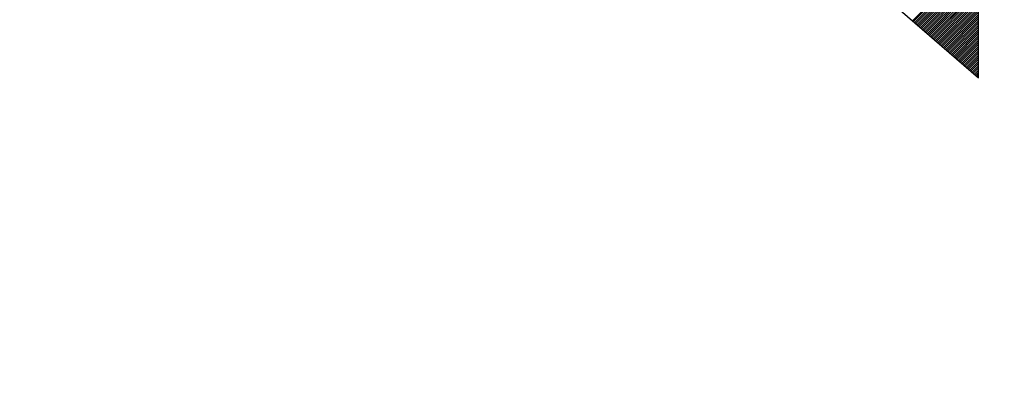
# Model space of a CAD drawing. Units: millimetres. Extents: x 89 to 201, y 86 to 157.
# Drawn here: x 114 to 118, y 115 to 117 of the extents above; entities that cross this region are included whole.
import ezdxf

# ---------------------------------------------------------------- set-up
doc = ezdxf.new("R2010")
doc.units = ezdxf.units.MM
doc.header["$LTSCALE"] = 16.335
doc.layers.get('0').update_dxf_attribs({"linetype": 'CONTINUOUS'})
doc.layers.add('CURVE', color=7, linetype='CONTINUOUS')
doc.styles.get("Standard").update_dxf_attribs({"font": 'txt', "width": 0.8})
doc.dimstyles.new('DIMSTYLE_2', dxfattribs={"dimtxt": 3, "dimasz": 3, "dimexe": 0.18, "dimexo": 0.0625, "dimgap": 0.09, "dimtad": 1, "dimdec": 1, "dimdsep": 46, "dimtxsty": 'STANDARD', "dimblk": '_FILLED', "dimblk1": '_FILLED', "dimblk2": '_FILLED', "dimcen": 0.09, "dimadec": 0, "dimazin": 0, "dimtfac": 1, "dimtdec": 1, "dimtofl": 0, "dimtmove": 0, "dimatfit": 3, "dimldrblk": '_FILLED', "dimfxl": 1, "dimtolj": 1, "dimarcsym": 0})

# ---------------------------------------------------------------- blocks, each defined once
blk = doc.blocks.new('_FILLED')
at = {"color": 0, "linetype": 'BYBLOCK'}
blk.add_solid([(0, 0), (-1, 0.3167), (-1, -0.3167)], dxfattribs=at)
blk = doc.blocks.new('*D3')
at = {"color": 7, "linetype": 'CONTINUOUS'}
for p, q in [((89.2219, 110.9959), (89.2219, 154.3692)), ((137.0938, 129.1175), (137.0938, 154.3692)), ((89.2219, 152.8692), (113.1579, 152.8692)), ((137.0938, 152.8692), (113.1579, 152.8692))]:
    blk.add_line(p, q, dxfattribs=at)
at = {"color": 7, "linetype": 'CONTINUOUS', "xscale": 3, "yscale": 3, "zscale": 3, "rotation": 180}
blk.add_blockref('_FILLED', (89.2219, 152.8692), dxfattribs=at)
at = {"color": 7, "linetype": 'CONTINUOUS', "xscale": 3, "yscale": 3, "zscale": 3}
blk.add_blockref('_FILLED', (137.0938, 152.8692), dxfattribs=at)
at = {"color": 7, "linetype": 'CONTINUOUS', "insert": (113.1579, 156.6192), "char_height": 3, "width": 8.785714, "attachment_point": 2, "line_spacing_factor": 0.9}
blk.add_mtext('47,9', dxfattribs=at)

msp = doc.modelspace()

# ---------------------------------------------------------------- linework, layer by layer
at = {"layer": 'CURVE', "color": 253, "linetype": 'CONTINUOUS'}
for p, q in [((115.1812, 118.9893), (118.0886, 116.4825)), ((118.0886, 116.4825), (118.0886, 116.7487))]:
    msp.add_line(p, q, dxfattribs=at)
at = {"layer": 'CURVE', "color": 7, "linetype": 'CONTINUOUS'}
for p, q in [((117.8348, 116.7014), (117.9777, 116.8443)), ((117.8392, 116.6976), (117.9821, 116.8405)), ((117.8436, 116.6938), (117.9866, 116.8367)), ((117.848, 116.69), (117.991, 116.8329)), ((117.8524, 116.6862), (117.9954, 116.8292)), ((117.8568, 116.6824), (117.9998, 116.8254)), ((117.8612, 116.6786), (118.0042, 116.8216)), ((117.8656, 116.6748), (118.0086, 116.8178)), ((117.87, 116.671), (118.013, 116.814)), ((117.8744, 116.6672), (118.0174, 116.8102)), ((117.8788, 116.6634), (118.0218, 116.8064)), ((117.8832, 116.6596), (118.0262, 116.8026)), ((117.8876, 116.6558), (118.0306, 116.7988)), ((117.892, 116.652), (118.035, 116.795)), ((117.8965, 116.6482), (118.0394, 116.7912)), ((117.9009, 116.6444), (118.0438, 116.7874)), ((117.9053, 116.6406), (118.0482, 116.7836)), ((117.9097, 116.6368), (118.0526, 116.7798)), ((117.9141, 116.633), (118.057, 116.776)), ((117.9185, 116.6292), (118.0614, 116.7722)), ((117.9229, 116.6254), (118.0658, 116.7684)), ((117.9273, 116.6216), (118.0703, 116.7646)), ((117.9317, 116.6178), (118.0747, 116.7608)), ((117.9361, 116.614), (118.0791, 116.757)), ((117.9405, 116.6102), (118.0835, 116.7532)), ((117.9449, 116.6064), (118.0879, 116.7494)), ((117.9493, 116.6026), (118.0886, 116.7419)), ((117.9537, 116.5988), (118.0886, 116.7337)), ((117.9581, 116.595), (118.0886, 116.7255)), ((117.9625, 116.5912), (118.0886, 116.7173)), ((117.9669, 116.5874), (118.0886, 116.7091)), ((117.9713, 116.5836), (118.0886, 116.7009)), ((117.9757, 116.5798), (118.0886, 116.6927)), ((117.9802, 116.576), (118.0886, 116.6845)), ((117.9846, 116.5722), (118.0886, 116.6763)), ((117.989, 116.5684), (118.0886, 116.6681)), ((117.9934, 116.5646), (118.0886, 116.6599)), ((117.9978, 116.5608), (118.0886, 116.6517)), ((118.0022, 116.557), (118.0886, 116.6435)), ((118.0066, 116.5533), (118.0886, 116.6353)), ((118.011, 116.5495), (118.0886, 116.6271)), ((118.0154, 116.5457), (118.0886, 116.6189)), ((118.0198, 116.5419), (118.0886, 116.6107)), ((118.0242, 116.5381), (118.0886, 116.6025)), ((118.0286, 116.5343), (118.0886, 116.5943)), ((118.033, 116.5305), (118.0886, 116.5861)), ((118.0374, 116.5267), (118.0886, 116.5779)), ((118.0418, 116.5229), (118.0886, 116.5697)), ((118.0462, 116.5191), (118.0886, 116.5615)), ((118.0506, 116.5153), (118.0886, 116.5533)), ((118.055, 116.5115), (118.0886, 116.5451)), ((118.0595, 116.5077), (118.0886, 116.5369)), ((118.0639, 116.5039), (118.0886, 116.5287)), ((118.0683, 116.5001), (118.0886, 116.5204)), ((118.0727, 116.4963), (118.0886, 116.5122)), ((118.0771, 116.4925), (118.0886, 116.504)), ((118.0815, 116.4887), (118.0886, 116.4958)), ((118.0859, 116.4849), (118.0886, 116.4876))]:
    msp.add_line(p, q, dxfattribs=at)

# ---------------------------------------------------------------- dimensions: what is measured, and where the dimension line sits
at = {"color": 7, "linetype": 'CONTINUOUS'}
dim = msp.add_linear_dim(base=(89.2219, 152.8692), p1=(137.0938, 129.1175), p2=(89.2219, 110.9959), angle=180, dimstyle='DIMSTYLE_2', dxfattribs=at)
dim.commit()
dim.dimension.update_dxf_attribs({"geometry": '*D3', "text_midpoint": (108.765, 155.1192), "dimtype": 160})

doc.saveas('drawing.dxf')
